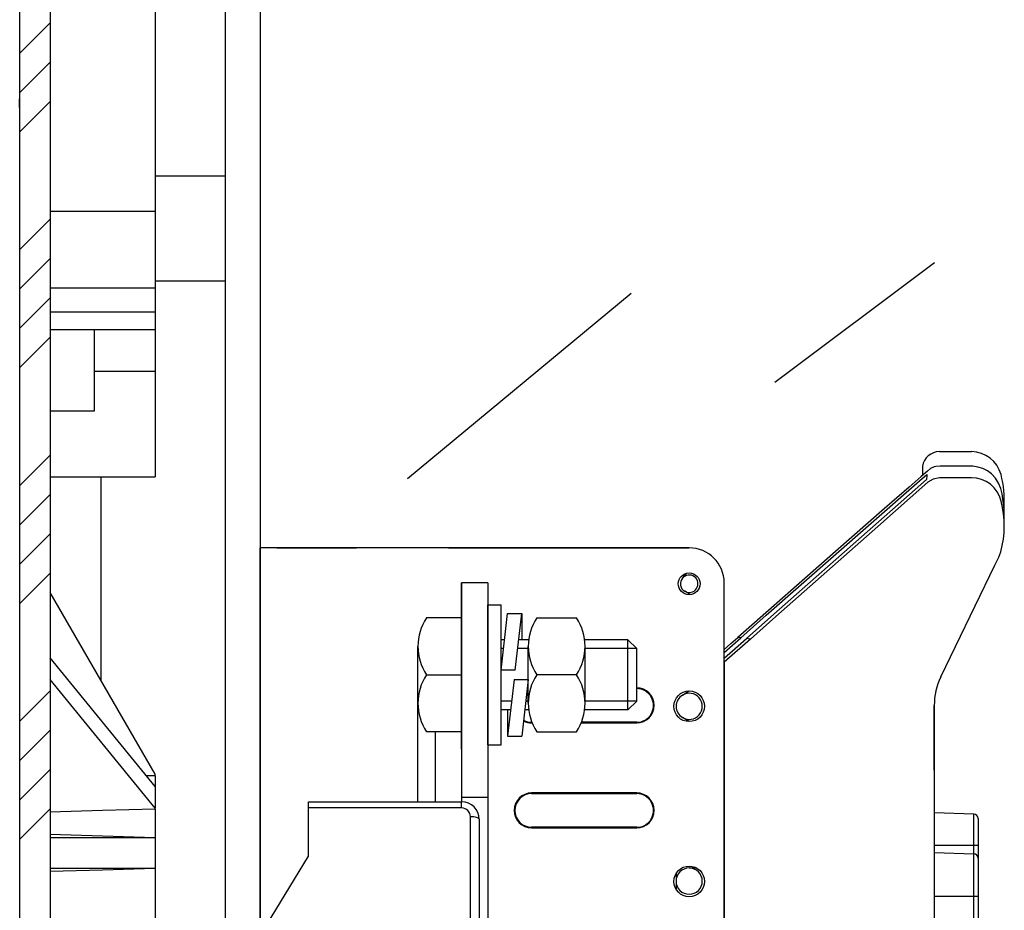
# Model space of a CAD drawing. Extents: x -887 to 43, y 145 to 742.
# Drawn here: x -191 to -79, y 505 to 607 of the extents above; entities that cross this region are included whole.
import ezdxf

# ---------------------------------------------------------------- set-up
doc = ezdxf.new("R2010")
doc.units = 0
doc.header["$MEASUREMENT"] = 0
doc.layers.get('0').update_dxf_attribs({"linetype": 'CONTINUOUS'})

# ---------------------------------------------------------------- blocks, each defined once
blk = doc.blocks.new('PERFIL')
at = {"linetype": 'Continuous'}
for p, q in [((21.95192, 486.36478), (21.95192, 438.24574)), ((29.95192, 483.29172), (29.95192, 28.29172)), ((33.95192, 483.29172), (33.95192, 28.29172)), ((6.45191, 479.96345), (6.45191, 0.57433)), ((9.95191, 480.15161), (9.95191, 31.53388)), ((6.45192, 456.29573), (9.95192, 459.79573)), ((6.45192, 451.8056), (9.95192, 455.3056)), ((6.45191, 450.12034), (6.45191, 451.12034)), ((6.45191, 450.12034), (6.45191, 445.12035)), ((6.45192, 447.31547), (9.95192, 450.81547)), ((21.95192, 442.31873), (29.95192, 442.31873)), ((21.95192, 438.24574), (9.95191, 438.24574)), ((21.95192, 438.24574), (21.95192, 419.94574)), ((21.95192, 438.24574), (21.95192, 429.47078)), ((6.45192, 433.84509), (9.95192, 437.34509)), ((6.45192, 429.35496), (9.95192, 432.85496)), ((21.95192, 430.31873), (29.95192, 430.31873)), ((21.95192, 429.47078), (9.95191, 429.47078)), ((21.95192, 429.47078), (21.95192, 426.74574)), ((6.45192, 424.86483), (9.95192, 428.36483)), ((21.95192, 426.74574), (9.95191, 426.74574)), ((21.95192, 426.74574), (21.95192, 424.74574)), ((9.95191, 424.74574), (21.95192, 424.74574)), ((14.95192, 424.74574), (14.95192, 415.44574)), ((6.45192, 420.37471), (9.95192, 423.87471)), ((21.95192, 419.94574), (14.95192, 419.94574)), ((21.95192, 419.94574), (21.95192, 407.94574)), ((14.95192, 415.44574), (9.95191, 415.44574)), ((111.54122, 410.80244), (115.19547, 410.80244)), ((6.45192, 406.90432), (9.95192, 410.40432)), ((109.62122, 409.14841), (109.62122, 408.10756)), ((9.95191, 407.94574), (21.95192, 407.94574)), ((15.74252, 407.94574), (15.74252, 384.70073)), ((6.45192, 402.41419), (9.95192, 405.91419)), ((118.95192, 403.61861), (118.95192, 405.30244)), ((118.95192, 402.31799), (118.95192, 403.60589)), ((6.45192, 397.92406), (9.95192, 401.42406)), ((33.95192, 254.81329), (33.95192, 399.81329)), ((82.95192, 399.81329), (33.95192, 399.81329)), ((35.83747, 399.81329), (33.95192, 399.81329)), ((35.83747, 399.81329), (42.95192, 399.81329)), ((55.45192, 399.81329), (40.28035, 399.81329)), ((40.28035, 399.81329), (44.95192, 399.81329)), ((55.45192, 399.81329), (82.95192, 399.81329)), ((6.45192, 393.43394), (9.95192, 396.93394)), ((82.18661, 396.35695), (82.66936, 396.93093)), ((86.95192, 290.5803), (86.95192, 395.81329)), ((21.95192, 373.94574), (9.95191, 394.73034)), ((83.07976, 394.46984), (82.43688, 394.85612)), ((86.95192, 387.85893), (88.8453, 389.54348)), ((86.95192, 387.21154), (89.48226, 389.45637)), ((89.94204, 389.39349), (86.95192, 386.75437)), ((88.8453, 389.54348), (88.50276, 389.59033)), ((89.94204, 389.39349), (89.48226, 389.45637)), ((21.95192, 372.54713), (9.95191, 387.24407)), ((51.95192, 370.81329), (51.95192, 386.08415)), ((86.95192, 386.75437), (86.95192, 289.80244)), ((21.95192, 370.07226), (9.95191, 384.7692)), ((76.95192, 383.73741), (76.95192, 383.81329)), ((6.45192, 379.96355), (9.95192, 383.46355)), ((82.17997, 382.9994), (82.95283, 383.46329)), ((110.95192, 381.81095), (110.95192, 293.43124)), ((110.95192, 374.43124), (110.95192, 381.81095)), ((82.95283, 379.96329), (82.17997, 380.42717)), ((64.95192, 379.89282), (64.95192, 379.81329)), ((64.98133, 379.89281), (64.95192, 379.89282)), ((64.95192, 379.81329), (65.01424, 379.81329)), ((70.60263, 379.81329), (76.95192, 379.81329)), ((76.95192, 379.88916), (70.63483, 379.89109)), ((76.95192, 379.88916), (76.95192, 379.81329)), ((6.45192, 375.47342), (9.95192, 378.97342)), ((53.95192, 370.81329), (53.95192, 378.81329)), ((6.45192, 370.9833), (9.95192, 374.4833)), ((21.95192, 373.77336), (20.95565, 373.76731)), ((21.95192, 373.77336), (21.95192, 373.94574)), ((21.95192, 373.77336), (21.95192, 372.42737)), ((21.95192, 372.54713), (21.95192, 370.07226)), ((76.95192, 371.81329), (64.95192, 371.81329)), ((64.95192, 371.73376), (64.95192, 371.81329)), ((64.95192, 371.73376), (76.95192, 371.73741)), ((76.95192, 371.73741), (76.95192, 371.81329)), ((6.45192, 366.49317), (9.95192, 369.99317)), ((21.95192, 369.94824), (21.95192, 370.07226)), ((21.95192, 369.94824), (21.95192, 366.69875)), ((115.46937, 369.38014), (110.95192, 369.53789)), ((115.46937, 365.83824), (115.46937, 369.38014)), ((76.95192, 367.88916), (64.95192, 367.89282)), ((64.95192, 367.89282), (64.95192, 367.81329)), ((76.95192, 367.88916), (76.95192, 367.81329)), ((115.95192, 368.88044), (115.95192, 365.8418)), ((64.95192, 367.81329), (76.95192, 367.81329)), ((21.95192, 366.69574), (9.95191, 366.69574)), ((21.95192, 366.69875), (21.95192, 366.69574)), ((21.95192, 366.69574), (21.95192, 363.19574)), ((110.95192, 365.83712), (115.46937, 365.83824)), ((115.46937, 364.84809), (115.46937, 365.83824)), ((115.95192, 365.8418), (115.95192, 364.34839)), ((58.97225, 365.54296), (58.95192, 365.56329)), ((110.95192, 365.00584), (115.46937, 364.84809)), ((115.46937, 360.03124), (115.46937, 364.84809)), ((115.95192, 364.34839), (115.95192, 360.03124)), ((21.95192, 363.19574), (9.95191, 363.19574)), ((21.95192, 363.19273), (21.95192, 363.19574)), ((21.95192, 363.19273), (21.95192, 356.11751)), ((81.45192, 362.61468), (81.45192, 360.8119)), ((81.45192, 362.31329), (81.56512, 362.31329)), ((82.95192, 363.24165), (83.80433, 363.24165)), ((115.95192, 363.03124), (115.95192, 362.72928)), ((110.95192, 360.03124), (115.46937, 360.03124)), ((115.46937, 352.65026), (115.46937, 360.03124)), ((115.46937, 360.03124), (115.95192, 360.03124)), ((115.95192, 360.03124), (115.95192, 352.65026))]:
    blk.add_line(p, q, dxfattribs=at)
for p, q in [((92.72643, 418.72998), (111.00019, 432.43004)), ((50.77981, 407.72841), (76.32156, 428.90124)), ((56.95192, 376.81329), (56.95192, 395.81329)), ((56.95192, 395.81329), (56.95192, 371.31329)), ((59.95192, 395.81329), (56.95192, 395.81329)), ((59.95192, 395.81329), (59.95192, 371.31329)), ((59.95192, 377.31329), (59.95192, 393.31329)), ((59.95192, 393.31329), (61.45192, 393.31329)), ((61.45192, 377.31329), (61.45192, 393.31329)), ((56.95192, 391.81329), (52.95192, 391.81329)), ((56.95192, 378.81329), (56.95192, 391.81329)), ((59.95192, 391.81329), (59.95192, 378.81329)), ((61.45192, 385.85175), (62.19748, 392.31329)), ((62.19748, 392.31329), (63.81287, 392.31329)), ((63.06731, 385.85175), (63.81287, 392.31329)), ((63.81287, 392.31329), (63.81287, 389.29406)), ((65.55843, 391.81329), (70.05843, 391.81329)), ((61.85133, 389.31329), (61.45192, 389.31329)), ((61.85133, 389.31329), (61.45192, 389.31329)), ((64.60729, 389.31329), (63.46671, 389.31329)), ((75.95192, 389.31329), (71.00958, 389.31329)), ((76.95192, 388.31329), (75.95192, 389.31329)), ((75.95192, 381.31329), (75.95192, 389.31329)), ((51.95192, 382.06329), (51.95192, 388.56329)), ((61.73595, 388.31329), (61.45192, 388.31329)), ((61.73595, 388.31329), (61.45192, 388.31329)), ((64.56384, 388.31329), (63.35133, 388.31329)), ((64.55843, 382.06329), (64.55843, 388.56329)), ((71.05843, 382.06329), (71.05843, 388.56329)), ((76.95192, 388.31329), (71.05843, 388.31329)), ((76.95192, 382.31329), (76.95192, 388.31329)), ((52.95192, 385.31329), (56.95192, 385.31329)), ((63.06731, 385.85175), (61.45192, 385.85175)), ((62.94305, 384.77483), (62.19748, 378.31329)), ((62.94305, 384.77483), (64.55843, 384.77483)), ((64.55843, 384.77483), (63.81287, 378.31329)), ((70.05843, 385.31329), (65.55843, 385.31329)), ((62.51948, 382.31329), (61.45192, 382.31329)), ((62.65902, 382.31329), (61.45192, 382.31329)), ((64.56384, 382.31329), (64.27441, 382.31329)), ((76.95192, 382.31329), (71.05843, 382.31329)), ((76.95192, 382.31329), (75.95192, 381.31329)), ((62.51948, 381.31329), (61.45192, 381.31329)), ((62.54364, 381.31329), (61.45192, 381.31329)), ((62.19748, 381.29406), (62.19748, 378.31329)), ((64.60729, 381.31329), (64.15902, 381.31329)), ((75.95192, 381.31329), (71.00958, 381.31329)), ((56.95192, 378.81329), (52.95192, 378.81329)), ((62.19748, 378.31329), (63.81287, 378.31329)), ((65.55843, 378.81329), (70.05843, 378.81329)), ((59.95192, 377.31329), (61.45192, 377.31329)), ((59.95192, 371.31329), (56.95192, 371.31329)), ((56.95192, 371.31329), (56.95192, 370.81329)), ((59.95192, 371.31329), (59.95192, 355.96715)), ((39.45192, 370.0963), (39.45192, 370.81329)), ((39.45192, 370.81329), (56.95192, 370.81329)), ((56.45192, 370.81329), (56.95192, 370.81329)), ((56.95192, 370.0963), (56.95192, 370.81329)), ((39.45192, 364.57904), (39.45192, 370.0963)), ((56.95192, 370.0963), (39.45192, 370.0963)), ((57.95192, 356.8463), (57.95192, 369.0963)), ((58.95192, 368.81329), (58.95192, 356.56329)), ((34.03645, 355.70184), (39.45192, 364.57904))]:
    blk.add_line(p, q)
for points in [[(110.95192, 409.05687), (110.53239, 408.86692), (110.16583, 408.5851), (109.46704, 407.97237), (108.06953, 406.74696), (105.27446, 404.29608), (99.68409, 399.39401), (88.50299, 389.59008)], [(118.92184, 403.6066), (118.93643, 404.21592), (118.70635, 405.97814), (118.55442, 406.60601), (118.31259, 407.21493), (117.9661, 407.76302), (117.50727, 408.25384), (117.03891, 408.60279), (116.50352, 408.87583), (115.94615, 409.04991), (115.35057, 409.12997), (113.73828, 409.13894), (112.12582, 409.14446), (111.62279, 409.14618), (111.1196, 409.10157), (110.95192, 409.05687)], [(88.84531, 389.54348), (91.76238, 392.10587), (103.43072, 402.3554), (109.26492, 407.48013), (110.08735, 408.20255)], [(89.48226, 389.45636), (92.61834, 392.22366), (110.08619, 407.63732)], [(110.23038, 407.30003), (104.49711, 402.23987), (92.85304, 391.96277), (89.94204, 389.39349)], [(111.53915, 407.81196), (110.835, 407.67731), (110.23038, 407.30003)], [(115.19316, 407.82047), (113.36619, 407.81622), (111.53915, 407.81196)], [(111.6949, 385.06303), (113.3866, 388.55785), (117.885, 397.85092), (118.31587, 398.74103)], [(118.31587, 398.74103), (118.45478, 399.05256), (118.56341, 399.37595)], [(86.95192, 388.20721), (87.72952, 388.90065), (88.50276, 389.59033)], [(21.95192, 369.94824), (15.93708, 369.79212), (9.95191, 369.63391)], [(21.95192, 366.69875), (15.93708, 366.88132), (9.95191, 367.06306)], [(21.95192, 363.19273), (15.93708, 363.01016), (9.95191, 362.82842)], [(81.56427, 362.29492), (81.52679, 362.30623), (81.41009, 362.31329)]]:
    blk.add_lwpolyline(points, dxfattribs=at)
at = {"flags": 128}
blk.add_lwpolyline([(58.95192, 368.81329), (58.93271, 368.8685), (58.8758, 368.92159), (58.78339, 368.97052), (58.65903, 369.01341), (58.50749, 369.04861), (58.33461, 369.07476), (58.14701, 369.09087), (57.95192, 369.0963)], dxfattribs=at)
at = {"linetype": 'Continuous'}
for centre, radius in [((82.95192, 395.71329), 1.25), ((82.95192, 381.71329), 1.75), ((82.95192, 361.71329), 1.75)]:
    blk.add_circle(centre, radius, dxfattribs=at)
for centre, radius, start, end in [((111.54122, 408.86106), 1.94138, 90, 171.4882794), ((115.19547, 407.30244), 3.5, 14.6138866, 90), ((247.04711, 407.6374), 136.96092, 179.7635758, 180.0000333), ((115.20381, 404.32801), 3.49248, 13.487254, 90.1746502), ((107.52497, 405.30244), 11.42695, 356.2419222, 14.6138866), ((107.5565, 402.32916), 11.39621, 344.9809425, 14.2924146), ((82.95192, 395.81329), 4, 0, 90), ((82.95192, 395.71329), 1, 139.9346093, 239), ((82.95192, 395.71329), 1, 239, 139.9346093), ((118.42512, 381.81451), 7.4732, 154.2344401, 180.0273297), ((76.95192, 381.81329), 2, 270, 90), ((76.95251, 381.81329), 1.92413, 269.9825223, 90.0174777), ((82.95192, 381.71329), 1.5, 120.9729549, 239.0270451), ((82.95192, 381.71329), 1.5, 239.0270451, 120.9729549), ((64.95192, 381.81329), 2, 241.9993743, 270), ((64.95251, 381.81329), 1.92047, 241.0468503, 269.9825524), ((64.95192, 369.81329), 2, 90, 270), ((64.95251, 369.81329), 1.92047, 90.0174442, 269.9825558), ((76.95192, 369.81329), 2, 270, 90), ((76.95251, 369.81329), 1.92413, 269.9825223, 90.0174777), ((115.45192, 368.88044), 0.5, 0, 88), ((115.58728, 382.57296), 16.73514, 269.596317, 271.2485099), ((115.45192, 364.34839), 0.5, 0, 88), ((82.95192, 361.74165), 1.5, 180, 90), ((82.95192, 361.74165), 1.5, 90, 180)]:
    blk.add_arc(centre, radius, start, end, dxfattribs=at)
for centre, radius, start, end in [((57.73317, 388.56329), 5.78125, 145.7945421, 214.2054579), ((70.33968, 388.56329), 5.78125, 145.7945421, 214.2054579), ((65.27718, 388.56329), 5.78125, 325.7945421, 34.2054579), ((57.73317, 382.06329), 5.78125, 145.7945421, 214.2054579), ((70.33968, 382.06329), 5.78125, 145.7945421, 214.2054579), ((65.27718, 382.06329), 5.78125, 325.7945421, 34.2054579), ((56.95192, 368.81329), 2, 0, 90), ((56.95192, 369.0963), 1, 0, 90)]:
    blk.add_arc(centre, radius, start, end)

msp = doc.modelspace()

# ---------------------------------------------------------------- block references
at = {"linetype": 'Continuous'}
msp.add_blockref('PERFIL', (-197.62, 146.88), dxfattribs=at)

doc.saveas('drawing.dxf')
